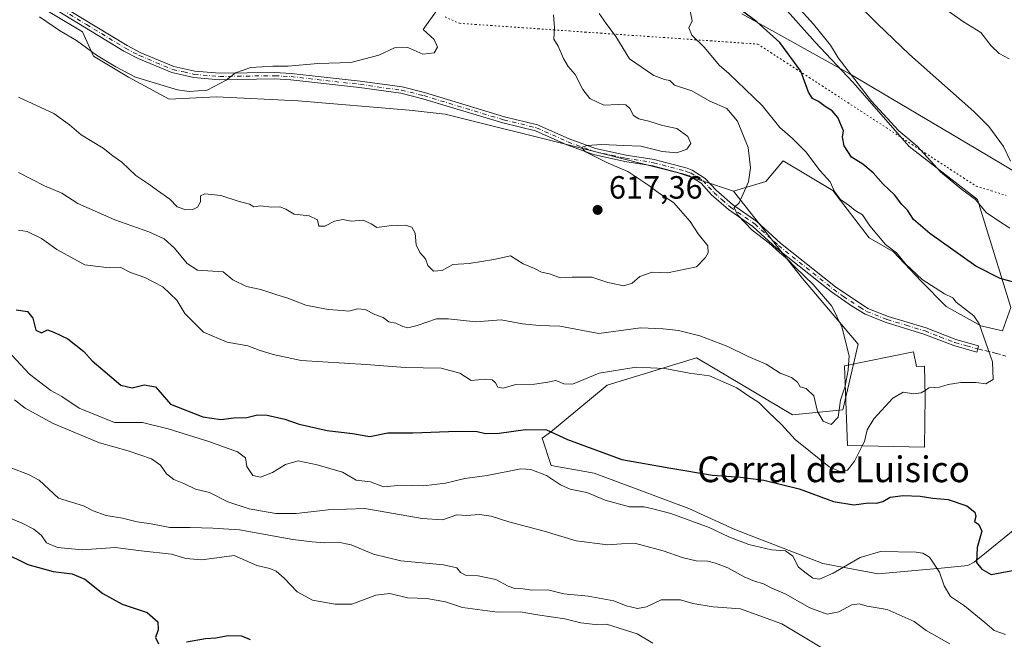
# Model space of a CAD drawing. Units: metres. Extents: x 624920 to 628402, y 4706420 to 4708796.
# Drawn here: x 626403 to 626709, y 4706571 to 4706764 of the extents above; entities that cross this region are included whole.
import ezdxf
from ezdxf.enums import TextEntityAlignment as Align

# ---------------------------------------------------------------- set-up
doc = ezdxf.new("R2010")
doc.units = ezdxf.units.M
doc.header["$MEASUREMENT"] = 0
for name, pattern in [('DGN Style 3', [2.307223, 1.648017, -0.659207]), ('DGN Style 4', [2.638475, 1.318413, -0.659207, 0.001648, -0.659207]), ('DGN Style 5', [1.153612, 0.494405, -0.659207])]:
    doc.linetypes.add(name, pattern=pattern)
for name, color, linetype, lineweight in [('Arbolado forestal CxS', 92, 'Continuous', 0), ('Camino Cxs', 7, 'Continuous', 0), ('Camino eje', 30, 'DGN Style 4', 13), ('Curva de nivel maestra', 30, 'Continuous', 30), ('Curva de nivel normal', 30, 'Continuous', 0), ('Edificación industrial Cxs', 135, 'Continuous', 13), ('Espacio natural protegido', 121, 'Continuous', 13), ('Espacio natural protegido CxS', 121, 'Continuous', 0), ('Matorral CxS', 135, 'Continuous', 0), ('Pastizal CxS', 92, 'Continuous', 0), ('Punto de cota en terreno', 7, 'Continuous', 0), ('Rótulo de punto de cota en terreno', 7, 'Continuous', 0), ('Senda', 7, 'DGN Style 3', 0), ('Texto cartográfico', 7, 'Continuous', 0), ('Vía pecuaria eje', 92, 'DGN Style 5', 0)]:
    doc.layers.add(name, color=color, linetype=linetype, lineweight=lineweight)
doc.styles.add('Style-Arial', font='txt')

# ---------------------------------------------------------------- blocks, each defined once
blk = doc.blocks.new('*U6')
at = {"layer": 'Matorral CxS', "color": 135, "linetype": 'Continuous', "lineweight": 0}
blk.add_polyline3d([(626404.6025, 4706770.4217, 620.5698), (626422.0731, 4706759.7977, 620.8566), (626425.4991, 4706752.2577, 620.0053), (626436.4609, 4706745.7467, 620.0936), (626449.1367, 4706738.8927, 619.5864), (626463.8665, 4706739.5777, 619.7494), (626489.2173, 4706738.3789, 619.0122), (626523.8171, 4706735.4651, 618.3978), (626535.0549, 4706734.2401, 618.2807), (626574.5525, 4706724.3313, 616.166), (626607.5361, 4706715.9545, 613.4176), (626624.8139, 4706710.1955, 611.024), (626646.2783, 4706682.9707, 610.5268), (626663.5559, 4706662.5517, 609.8684), (626658.8435, 4706642.1337, 609.7196), (626643.1365, 4706640.5627, 607.5511), (626619.0501, 4706654.9275, 606.5429), (626613.2271, 4706658.3545, 607.0227), (626585.4783, 4706649.7863, 604.2053), (626567.7981, 4706635.1693, 600.5382), (626565.2669, 4706633.3363, 599.9393), (626568.0069, 4706624.7683, 597.084), (626581.3667, 4706622.3695, 599.3213), (626610.8281, 4706611.4025, 596.7172), (626625.2161, 4706604.8915, 595.9786), (626652.6207, 4706594.2677, 596.5116), (626669.8135, 4706591.0737, 593.7038), (626689.4695, 4706592.7919, 595.1647), (626697.7103, 4706593.6139, 597.7021), (626699.6733, 4706594.7119, 598.4927), (626714.5985, 4706606.7599, 601.805)], dxfattribs=at)
blk = doc.blocks.new('5PATER')
at = {"layer": 'Punto de cota en terreno', "linetype": 'Continuous', "lineweight": 0}
h = blk.add_hatch(color=51, dxfattribs=at)
edge = h.paths.add_edge_path()
edge.add_ellipse((0, 0), major_axis=(-0.11, -0.111), ratio=0.999422, start_angle=0, end_angle=360)

msp = doc.modelspace()

# ---------------------------------------------------------------- linework, layer by layer
at = {"layer": 'Arbolado forestal CxS', "color": 92, "linetype": 'Continuous', "lineweight": 0}
for points in [[(626270.8305, 4706871.2899, 628.6099), (626291.3221, 4706864.1259, 627.0411), (626306.8157, 4706845.9843, 625.2975), (626321.9283, 4706832.4273, 624.0877), (626338.0829, 4706821.4773, 623.1797), (626344.6007, 4706818.2413, 623.0618), (626371.4453, 4706804.9115, 622.7937), (626391.2427, 4706782.4165, 620.8867), (626404.6025, 4706770.4217, 620.5698), (626422.0731, 4706759.7977, 620.8566), (626425.4991, 4706752.2577, 620.0053), (626436.4609, 4706745.7467, 620.0936), (626449.1367, 4706738.8927, 619.5864), (626463.8665, 4706739.5777, 619.7494), (626489.2173, 4706738.3789, 619.0122), (626523.8171, 4706735.4651, 618.3978), (626535.0549, 4706734.2401, 618.2807), (626574.5525, 4706724.3313, 616.166), (626607.5361, 4706715.9545, 613.4176), (626624.8139, 4706710.1955, 611.024)], [(626613.0165, 4706798.3125, 595.7232), (626650.1767, 4706756.5597, 596.6201), (626661.8953, 4706744.1107, 595.622), (626679.5009, 4706724.1667, 595.4332), (626700.7295, 4706707.5779, 594.4889), (626711.1337, 4706674.0239, 602.2916), (626708.5817, 4706666.7409, 604.4509), (626701.7757, 4706668.3119, 605.0776), (626691.0439, 4706674.3229, 605.3293), (626683.1919, 4706682.1797, 605.1338), (626674.5513, 4706691.3477, 604.7505), (626667.0115, 4706695.7107, 605.6704), (626655.7067, 4706710.4477, 605.1726), (626640.2911, 4706719.7005, 607.1736), (626637.0105, 4706715.8035, 608.1037), (626634.8099, 4706713.1895, 608.8247), (626624.8139, 4706710.1955, 611.024), (626607.5361, 4706715.9545, 613.4176), (626574.5525, 4706724.3313, 616.166), (626535.0549, 4706734.2401, 618.2807), (626523.8171, 4706735.4651, 618.3978), (626489.2173, 4706738.3789, 619.0122), (626463.8665, 4706739.5777, 619.7494), (626449.1367, 4706738.8927, 619.5864), (626436.4609, 4706745.7467, 620.0936), (626425.4991, 4706752.2577, 620.0053), (626422.0731, 4706759.7977, 620.8566), (626404.6025, 4706770.4217, 620.5698)], [(626613.0165, 4706798.3125, 595.7232), (626650.1767, 4706756.5597, 596.6201), (626661.8953, 4706744.1107, 595.622), (626679.5009, 4706724.1667, 595.4332), (626700.7295, 4706707.5779, 594.4889), (626711.1337, 4706674.0239, 602.2916), (626708.5817, 4706666.7409, 604.4509), (626701.7757, 4706668.3119, 605.0776), (626691.0439, 4706674.3229, 605.3293), (626683.1919, 4706682.1797, 605.1338), (626674.5513, 4706691.3477, 604.7505), (626667.0115, 4706695.7107, 605.6704), (626655.7067, 4706710.4477, 605.1726), (626640.2911, 4706719.7005, 607.1736), (626637.0105, 4706715.8035, 608.1037), (626634.8099, 4706713.1895, 608.8247), (626624.8139, 4706710.1955, 611.024)]]:
    msp.add_polyline3d(points, dxfattribs=at)
at = {"layer": 'Camino Cxs', "color": 7, "linetype": 'Continuous', "lineweight": 0}
msp.add_polyline3d([(626411.6201, 4706770.3901, 622.0668), (626435.9901, 4706755.5701, 621.7097), (626440.2901, 4706753.3301, 621.6034), (626450.5001, 4706749.0701, 621.6741), (626457.0501, 4706747.5701, 621.1573), (626464.8001, 4706746.9201, 620.6263), (626481.9901, 4706747.1601, 620.3022), (626487.1101, 4706746.8901, 620.3947), (626508.6001, 4706744.4501, 620.0638), (626521.6201, 4706742.6501, 619.603), (626528.5901, 4706740.9101, 620.0764), (626553.4701, 4706733.3701, 618.3971), (626563.8101, 4706730.8801, 618.3528), (626573.6201, 4706726.4701, 617.2629), (626581.7701, 4706723.5001, 615.8649), (626591.3301, 4706721.4501, 615.5364), (626600.1001, 4706720.0501, 615.5179), (626610.3601, 4706717.3301, 613.8082), (626611.9001, 4706716.7801, 613.6412), (626615.9601, 4706714.2001, 612.699), (626619.3801, 4706710.4801, 612.2291), (626624.4401, 4706706.0301, 611.8868), (626632.0001, 4706700.7801, 610.5743), (626639.4601, 4706694.0201, 611.0787), (626656.4901, 4706680.4501, 609.4619), (626666.6501, 4706673.6701, 607.9943), (626672.9601, 4706671.1701, 607.3209), (626684.7401, 4706667.6201, 606.2977), (626694.0401, 4706663.9901, 605.6831), (626701.0801, 4706662.0301, 605.3751), (626700.8201, 4706661.1101, 605.4072), (626700.5401, 4706660.1101, 605.4427), (626693.4101, 4706662.1001, 605.6414), (626684.0901, 4706665.7301, 606.4062), (626672.3001, 4706669.2901, 607.4534), (626665.7601, 4706671.8801, 608.2747), (626661.5201, 4706674.4601, 608.9731), (626655.3001, 4706678.8501, 610.1504), (626638.1701, 4706692.5001, 612.4431), (626630.7601, 4706699.2201, 611.3035), (626623.2101, 4706704.4601, 611.768), (626617.9801, 4706709.0501, 612.2007), (626614.6701, 4706712.6601, 612.3426), (626611.0201, 4706714.9801, 613.4243), (626609.7701, 4706715.4301, 613.6888), (626599.6901, 4706718.1001, 615.1076), (626590.9601, 4706719.4901, 615.7433), (626581.2201, 4706721.5801, 615.7868), (626572.8701, 4706724.6201, 617.3684), (626563.1601, 4706728.9901, 618.5715), (626552.9501, 4706731.4501, 618.1494), (626528.0601, 4706738.9901, 619.5201), (626521.2401, 4706740.6901, 619.528), (626508.3501, 4706742.4701, 619.7045), (626486.9401, 4706744.9001, 620.4314), (626481.9501, 4706745.1701, 620.3551), (626464.7301, 4706744.9301, 620.5756), (626456.7401, 4706745.6001, 621.1056), (626449.8901, 4706747.1601, 621.4745), (626439.4401, 4706751.5201, 621.4517), (626435.0101, 4706753.8301, 621.5735), (626410.4901, 4706768.7501, 621.5296)], dxfattribs=at)
msp.add_polyline3d([(626411.6201, 4706770.3901, 622.0668), (626435.9901, 4706755.5701, 621.7097), (626440.2901, 4706753.3301, 621.6034), (626450.5001, 4706749.0701, 621.6741), (626457.0501, 4706747.5701, 621.1573), (626464.8001, 4706746.9201, 620.6263), (626481.9901, 4706747.1601, 620.3022), (626487.1101, 4706746.8901, 620.3947), (626508.6001, 4706744.4501, 620.0638), (626521.6201, 4706742.6501, 619.603), (626528.5901, 4706740.9101, 620.0764), (626553.4701, 4706733.3701, 618.3971), (626563.8101, 4706730.8801, 618.3528), (626573.6201, 4706726.4701, 617.2629), (626581.7701, 4706723.5001, 615.8649), (626591.3301, 4706721.4501, 615.5364), (626600.1001, 4706720.0501, 615.5179), (626610.3601, 4706717.3301, 613.8082), (626611.9001, 4706716.7801, 613.6412), (626615.9601, 4706714.2001, 612.699), (626619.3801, 4706710.4801, 612.2291), (626624.4401, 4706706.0301, 611.8868), (626632.0001, 4706700.7801, 610.5743), (626639.4601, 4706694.0201, 611.0787), (626656.4901, 4706680.4501, 609.4619), (626666.6501, 4706673.6701, 607.9943), (626672.9601, 4706671.1701, 607.3209), (626684.7401, 4706667.6201, 606.2977), (626694.0401, 4706663.9901, 605.6831), (626701.0801, 4706662.0301, 605.3751), (626700.8201, 4706661.1101, 605.4072), (626700.5401, 4706660.1101, 605.4427), (626693.4101, 4706662.1001, 605.6414), (626684.0901, 4706665.7301, 606.4062), (626672.3001, 4706669.2901, 607.4534), (626665.7601, 4706671.8801, 608.2747), (626661.5201, 4706674.4601, 608.9731), (626655.3001, 4706678.8501, 610.1504), (626638.1701, 4706692.5001, 612.4431), (626630.7601, 4706699.2201, 611.3035), (626623.2101, 4706704.4601, 611.768), (626617.9801, 4706709.0501, 612.2007), (626614.6701, 4706712.6601, 612.3426), (626611.0201, 4706714.9801, 613.4243), (626609.7701, 4706715.4301, 613.6888), (626599.6901, 4706718.1001, 615.1076), (626590.9601, 4706719.4901, 615.7433), (626581.2201, 4706721.5801, 615.7868), (626572.8701, 4706724.6201, 617.3684), (626563.1601, 4706728.9901, 618.5715), (626552.9501, 4706731.4501, 618.1494), (626528.0601, 4706738.9901, 619.5201), (626521.2401, 4706740.6901, 619.528), (626508.3501, 4706742.4701, 619.7045), (626486.9401, 4706744.9001, 620.4314), (626481.9501, 4706745.1701, 620.3551), (626464.7301, 4706744.9301, 620.5756), (626456.7401, 4706745.6001, 621.1056), (626449.8901, 4706747.1601, 621.4745), (626439.4401, 4706751.5201, 621.4517), (626435.0101, 4706753.8301, 621.5735), (626410.4901, 4706768.7501, 621.5296)], dxfattribs=at)
at = {"layer": 'Camino eje', "color": 30, "linetype": 'DGN Style 4', "lineweight": 13}
msp.add_polyline3d([(626411.0551, 4706769.5701, 621.7789), (626423.3151, 4706762.1101, 621.8723), (626435.5001, 4706754.7001, 621.6354), (626439.8651, 4706752.4251, 621.4784), (626450.1951, 4706748.1151, 621.5515), (626453.6201, 4706747.3351, 621.2951), (626456.8951, 4706746.5851, 621.1263), (626464.7651, 4706745.9251, 620.6009), (626481.9701, 4706746.1651, 620.3289), (626484.5301, 4706746.0301, 620.377), (626487.0251, 4706745.8951, 620.4128), (626508.4751, 4706743.4601, 619.8796), (626521.4301, 4706741.6701, 619.5541), (626528.3251, 4706739.9501, 619.7929), (626553.2101, 4706732.4101, 618.1909), (626563.4851, 4706729.9351, 618.4401), (626568.3901, 4706727.7301, 618.2627), (626573.2451, 4706725.5451, 617.281), (626581.4951, 4706722.5401, 615.4956), (626591.1451, 4706720.4701, 615.6348), (626599.8951, 4706719.0751, 615.2947), (626610.0651, 4706716.3801, 613.7303), (626611.4601, 4706715.8801, 613.5071), (626615.3151, 4706713.4301, 612.5109), (626617.0251, 4706711.5701, 612.1179), (626618.6801, 4706709.7651, 612.1743), (626621.2101, 4706707.5401, 611.6444), (626623.8251, 4706705.2451, 611.7672), (626631.3801, 4706700.0001, 610.931), (626638.8151, 4706693.2601, 611.7093), (626655.8951, 4706679.6501, 609.7903), (626659.0051, 4706677.4551, 609.2069), (626664.0851, 4706674.0651, 608.4226), (626666.2051, 4706672.7751, 608.0856), (626672.6301, 4706670.2301, 607.3871), (626678.5251, 4706668.4501, 606.6961), (626684.4151, 4706666.6751, 606.3379), (626689.0651, 4706664.8601, 605.9919), (626693.7251, 4706663.0451, 605.6499), (626697.2901, 4706662.0501, 605.5193), (626700.8201, 4706661.1101, 605.4072)], dxfattribs=at)
at = {"layer": 'Curva de nivel maestra', "color": 30, "linetype": 'Continuous', "lineweight": 30, "flags": 128}
for points, elevation in [([(626715.78, 4706680.8601), (626707.81, 4706683.0401), (626700.26, 4706686.8401), (626685.86, 4706697.0401), (626680.8, 4706701.3801), (626678.94, 4706704.2801), (626677.2, 4706706.0501), (626674.88, 4706709.0401), (626671.41, 4706712.3601), (626668.24, 4706715.8701), (626665.1, 4706718.5701), (626661.53, 4706720.7801), (626659.2, 4706724.3401), (626658.75, 4706727.0301), (626659.04, 4706728.9801), (626657.31, 4706733.1401), (626655.55, 4706735.2601), (626653.33, 4706736.5901), (626651.25, 4706738.1601), (626649.36, 4706739.0801), (626648.13, 4706741.0601), (626645.7, 4706747.6001), (626639.21, 4706756.5401), (626632.03, 4706762.9301), (626627.6, 4706766.3101)], 600), ([(626401.44, 4706673.2201), (626404.98, 4706672.7501), (626406.62, 4706670.6201), (626407.53, 4706666.9401), (626409.29, 4706666.1301), (626411.18, 4706667.0501), (626413.18, 4706666.3401), (626417.51, 4706664.2301), (626422.56, 4706660.3201), (626425.1, 4706657.3301), (626428.4, 4706654.6201), (626434.03, 4706649.7801), (626437.54, 4706648.9501), (626441.29, 4706649.8701), (626444.8, 4706649.2901), (626446.31, 4706647.6601), (626449.46, 4706643.9201), (626459.6, 4706639.9001), (626465.2, 4706639.1401), (626469.27, 4706639.6201), (626473.23, 4706639.7701), (626476.62, 4706640.5101), (626479.61, 4706640.4301), (626485.1, 4706639.2601), (626489.52, 4706637.6601), (626498.26, 4706635.6501), (626506.16, 4706634.7201), (626511.53, 4706633.7701), (626517.19, 4706634.9901), (626524.97, 4706634.9801), (626538.87, 4706635.4801), (626544.95, 4706635.3801), (626547.53, 4706634.7501), (626551.82, 4706634.9001), (626559.99, 4706636.0101), (626566.6, 4706635.8401), (626573.12, 4706632.8601), (626590.07, 4706626.6601), (626605.27, 4706623.9601), (626618.27, 4706621.7501), (626626.94, 4706621.1301), (626634.27, 4706620.2101), (626645.22, 4706617.5201), (626655.93, 4706613.5701), (626662.26, 4706612.5001), (626666.78, 4706613.1801), (626669.27, 4706613.1001), (626671.27, 4706613.6201), (626673.6, 4706614.9201), (626677.64, 4706615.4101), (626682.94, 4706615.1801), (626686.82, 4706614.5901), (626691.64, 4706614.2101), (626697.41, 4706612.1801), (626699.94, 4706610.2601), (626700.18, 4706608.9401), (626699.79, 4706607.3601), (626701.2, 4706606.4501), (626702.12, 4706604.3601), (626700.6, 4706599.2601), (626700.39, 4706594.5801), (626702.09, 4706592.4601), (626704.96, 4706590.8001), (626714.43, 4706592.5901)], 600), ([(626397.28, 4706597.8301), (626405.13, 4706593.9201), (626412.98, 4706591.7701), (626418.86, 4706591.0801), (626422.85, 4706589.3401), (626428.41, 4706584.9001), (626434.42, 4706581.5501), (626442.24, 4706578.9601), (626445.58, 4706576.0501), (626445.69, 4706573.6501), (626444.86, 4706571.2001), (626445.72, 4706569.2501)], 575), ([(626454.49, 4706569.8901), (626460.42, 4706570.9001), (626463.62, 4706571.1401), (626467.41, 4706571.8701), (626471.58, 4706571.7701), (626474.28, 4706570.6001)], 575)]:
    msp.add_lwpolyline(points, dxfattribs=dict(at, elevation=elevation))
at = {"layer": 'Curva de nivel normal', "color": 30, "linetype": 'Continuous', "lineweight": 0, "flags": 128}
for points, elevation in [([(626710.84, 4706698.6901), (626706.95, 4706701.1301), (626703.42, 4706703.6001), (626700.09, 4706707.5901), (626695.83, 4706710.7301), (626689.19, 4706716.2301), (626681.92, 4706724.2001), (626676.22, 4706728.9801), (626667.72, 4706738.2201), (626657.4, 4706751.7001), (626654.99, 4706755.6901), (626649.72, 4706762.2101), (626637.01, 4706776.1801)], 595), ([(626711.05, 4706719.5901), (626708.81, 4706724.0701), (626704.27, 4706730.3201), (626699.66, 4706735.0601), (626679.55, 4706752.7201), (626669.58, 4706762.2701), (626662.12, 4706769.7601)], 590), ([(626408.69, 4706764.5301), (626414.9, 4706760.2001), (626420.23, 4706757.1201), (626426.44, 4706752.5801), (626432.46, 4706748.9401), (626438.62, 4706745.7601), (626451.67, 4706741.8101), (626455.36, 4706741.2301), (626460.93, 4706741.6601), (626466.85, 4706744.7501), (626469.69, 4706747.1001), (626474.54, 4706748.7101), (626481.4, 4706749.1501), (626486.13, 4706749.1501), (626495.34, 4706749.9901), (626505.69, 4706750.3101), (626514.38, 4706752.5801), (626519.28, 4706754.8401), (626523.44, 4706755.0001), (626528.08, 4706752.8601), (626531.62, 4706753.2601), (626532.67, 4706755.1001), (626531.64, 4706757.4301), (626528.19, 4706760.5601), (626533.16, 4706767.5601)], 620), ([(626710.63, 4706751.3901), (626707.53, 4706753.1101), (626705.02, 4706755.5201), (626701.77, 4706759.6001), (626696.42, 4706762.9201), (626689.78, 4706767.6201)], 585), ([(626402.16, 4706739.5001), (626413.21, 4706734.3501), (626418.03, 4706730.8401), (626421.73, 4706727.7801), (626428.49, 4706723.6301), (626431.51, 4706721.2301), (626434.38, 4706719.2001), (626438.7, 4706715.0401), (626442.78, 4706712.3801), (626445.42, 4706710.4201), (626449.26, 4706707.7301), (626451.58, 4706705.3601), (626454.27, 4706704.4101), (626456.45, 4706704.4801), (626457.9, 4706705.2701), (626458.8, 4706706.9301), (626458.86, 4706708.7901), (626460.19, 4706709.4101), (626465.22, 4706708.9101), (626470.54, 4706707.0601), (626474.06, 4706706.2101), (626475.41, 4706705.3601), (626477.57, 4706705.6001), (626480.92, 4706705.2001), (626483.53, 4706705.3001), (626485.36, 4706704.6101), (626487.96, 4706703.0301), (626492.68, 4706702.5501), (626495.22, 4706701.2901), (626495.68, 4706699.3501), (626497.53, 4706699.3501), (626500.6, 4706700.8501), (626503.19, 4706701.3601), (626505.7, 4706700.9001), (626509.44, 4706701.1701), (626512, 4706700.0601), (626513.77, 4706698.9401), (626517.61, 4706699.4001), (626522.52, 4706699.6401), (626524.68, 4706698.9801), (626525.63, 4706697.1201), (626526.03, 4706693.5301), (626527.16, 4706691.1101), (626528.85, 4706689.1001), (626529.57, 4706687.0501), (626531.39, 4706685.3401), (626534.07, 4706685.5501), (626537.45, 4706687.3401), (626542.44, 4706687.7301), (626550.12, 4706688.9501), (626555.31, 4706690.1201), (626559.3, 4706687.5901), (626562.88, 4706686.1201), (626565.03, 4706684.9901), (626567.5, 4706684.4301), (626570.82, 4706683.2601), (626574.51, 4706683.4801), (626580.68, 4706683.4801), (626585.61, 4706681.7301), (626590.61, 4706680.6901), (626593.28, 4706681.5801), (626595.61, 4706683.6601), (626599.49, 4706684.9901), (626604.23, 4706684.7801), (626613.27, 4706686.6701), (626616.1, 4706689.5401), (626616.89, 4706690.9801), (626616.76, 4706693.1701), (626613.74, 4706696.9101), (626611.3, 4706700.8001), (626606.14, 4706706.6901), (626601.75, 4706709.4601), (626598.46, 4706712.0001), (626591.88, 4706716.3701), (626585.75, 4706718.9201), (626578.72, 4706722.4301), (626577.46, 4706723.8101), (626579.11, 4706724.3801), (626583.82, 4706724.7801), (626590.61, 4706724.3901), (626595.95, 4706724.2401), (626602.61, 4706722.5801), (626607.17, 4706722.1801), (626610.29, 4706723.2401), (626611.52, 4706725.1001), (626610.52, 4706727.2801), (626607.1, 4706729.6801), (626602.64, 4706730.6401), (626598.47, 4706731.9601), (626595.26, 4706732.7401), (626593.67, 4706733.8201), (626592.52, 4706736.0001), (626591.24, 4706737.1201), (626588.83, 4706737.2401), (626584.44, 4706736.9901), (626580.1, 4706739.1101), (626577.91, 4706741.8201), (626575.49, 4706746.5001), (626573.35, 4706749.0601), (626571.88, 4706751.5601), (626570.16, 4706755.3501), (626568.82, 4706757.5801), (626569.09, 4706761.1001), (626568.7, 4706765.1001)], 615), ([(626660.6351, 4706656.0971), (626660.82, 4706658.9401), (626658.53, 4706667.9601), (626655.42, 4706674.4001), (626649.63, 4706681.1401), (626644.08, 4706686.4801), (626641.63, 4706689.0801), (626639.09, 4706691.1601), (626635.88, 4706694.0501), (626630.58, 4706698.0801), (626626.02, 4706702.8201), (626624.96, 4706705.1001), (626626.6, 4706706.5601), (626629.42, 4706713.1001), (626630.06, 4706717.4301), (626629.32, 4706723.7701), (626626.03, 4706731.9601), (626622.68, 4706736.0001), (626617.41, 4706738.2801), (626611.82, 4706741.4501), (626606.38, 4706743.2101), (626604.93, 4706744.7101), (626603.28, 4706744.9401), (626599.93, 4706746.2001), (626592.37, 4706751.4201), (626588.1, 4706758.3401), (626585.12, 4706762.4301), (626583, 4706765.5101)], 610), ([(626684.4192, 4706648.1827), (626685.6, 4706648.9201), (626688.94, 4706649.2201), (626691.6, 4706649.9801), (626695.54, 4706650.6701), (626700.36, 4706650.6201), (626703.35, 4706650.2601), (626705.66, 4706651.5801), (626705.37, 4706657.1101), (626701.25, 4706668.9301), (626699.57, 4706671.4201), (626694.16, 4706675.6701), (626693.11, 4706676.9501), (626690.44, 4706678.2801), (626683.55, 4706682.7201), (626678.38, 4706687.5601), (626675.5, 4706691.0101), (626672.1, 4706693.6001), (626667.24, 4706699.4201), (626664.96, 4706702.8101), (626662.63, 4706704.2101), (626660.86, 4706705.6601), (626658.08, 4706707.6501), (626656.25, 4706710.0801), (626654.91, 4706713.0701), (626651.73, 4706716.5601), (626647.33, 4706722.4901), (626643.17, 4706726.6301), (626639.22, 4706730.0701), (626633.76, 4706736.9101), (626623.38, 4706746.8201), (626620.33, 4706749.4801), (626615.75, 4706754.9201), (626611.8, 4706758.7601), (626610.87, 4706761.0801), (626611.92, 4706763.2401), (626611.32, 4706766.3201)], 605), ([(626402.19, 4706715.9901), (626410.3, 4706711.9201), (626415.62, 4706709.5501), (626420.65, 4706706.3301), (626432.17, 4706701.3301), (626442.75, 4706697.5401), (626447.56, 4706695.3201), (626450.78, 4706692.4701), (626454.72, 4706687.7201), (626457.93, 4706685.6101), (626465.94, 4706685.1001), (626468.94, 4706682.6101), (626473.18, 4706680.5101), (626477.62, 4706679.5501), (626482.66, 4706677.8901), (626486.08, 4706676.8701), (626491.65, 4706674.7201), (626498.63, 4706673.3201), (626502.9, 4706673.0601), (626505.01, 4706672.8401), (626507.7, 4706673.5301), (626510.16, 4706673.3801), (626513.16, 4706671.7901), (626515.68, 4706670.8301), (626517.43, 4706669.4901), (626519.63, 4706669.1301), (626521.81, 4706668.0501), (626523.4, 4706667.6901), (626526.28, 4706668.3901), (626532.28, 4706670.4801), (626535.95, 4706670.4401), (626544.56, 4706669.4701), (626552.4, 4706670.1201), (626559.07, 4706668.8601), (626564.33, 4706668.4001), (626570.72, 4706668.2201), (626582.86, 4706665.9301), (626595.84, 4706667.6001), (626602.92, 4706667.3301), (626607.68, 4706666.8601), (626614.34, 4706665.1801), (626623.07, 4706661.8001), (626629.37, 4706658.7101), (626634.94, 4706656.3701), (626639.27, 4706653.5401), (626642.89, 4706652.2301), (626644.72, 4706650.7701), (626645.49, 4706649.3301), (626647.4, 4706648.7601), (626649.76, 4706646.4401), (626650.96, 4706641.6401), (626652.66, 4706638.5501), (626655.21, 4706637.5401), (626657.33, 4706639.8301), (626658.11, 4706645.1101), (626659.6, 4706649.5301), (626659.6014, 4706649.5374)], 610), ([(626402.21, 4706698.1001), (626404.85, 4706697.6701), (626409.36, 4706695.5201), (626414.08, 4706692.0701), (626422.88, 4706687.2601), (626430.36, 4706686.3801), (626433.8, 4706686.5601), (626437.04, 4706684.8901), (626441.54, 4706683.3201), (626447.11, 4706680.4001), (626451.52, 4706676.2701), (626453.93, 4706672.0801), (626459.81, 4706666.2601), (626467.19, 4706663.2101), (626473.56, 4706662.0201), (626477.09, 4706660.6601), (626481.47, 4706659.3001), (626490.22, 4706657.4601), (626510.4, 4706656.2301), (626522.61, 4706655.2901), (626533.72, 4706655.0801), (626539.59, 4706653.4901), (626543.12, 4706651.2801), (626547.46, 4706651.6301), (626549.68, 4706651.5001), (626550.71, 4706650.5401), (626551.38, 4706649.2101), (626553.06, 4706648.8801), (626557.05, 4706650.0201), (626562.83, 4706650.1401), (626566.95, 4706650.6801), (626569.46, 4706651.2601), (626572.01, 4706650.2601), (626574.62, 4706650.0801), (626582.93, 4706653.5101), (626594.47, 4706655.3801), (626603.42, 4706655.0201), (626611.04, 4706653.5701), (626617.29, 4706652.6901), (626625.8, 4706648.9801), (626629.26, 4706646.5401), (626632.69, 4706644.4401), (626635.65, 4706641.3501), (626639.69, 4706637.5801), (626644.01, 4706632.8601), (626654.54, 4706624.3901), (626658.18, 4706622.8501), (626660.28, 4706623.3401), (626662.41, 4706626.1101), (626664.883, 4706630.9463)], 605), ([(626394.56, 4706664.9801), (626405.59, 4706653.2401), (626412.26, 4706648.1601), (626415.68, 4706646.2301), (626421.1, 4706642.6601), (626432.1, 4706638.1801), (626440.82, 4706638.2001), (626448.75, 4706636.2101), (626461.46, 4706632.2801), (626470.36, 4706629.0001), (626472.86, 4706627.1301), (626473.29, 4706624.4401), (626475.18, 4706621.6401), (626477.52, 4706621.2001), (626481.26, 4706622.6101), (626485.29, 4706625.1201), (626489.3, 4706626.2001), (626495.14, 4706624.9601), (626503.06, 4706622.6901), (626507.28, 4706620.1801), (626511.82, 4706619.6801), (626515.78, 4706618.1001), (626521.46, 4706618.6201), (626528.32, 4706618.4901), (626535.1, 4706619.2901), (626541.15, 4706620.7401), (626548.12, 4706621.6201), (626558.58, 4706623.7901), (626561.71, 4706623.5601), (626566.61, 4706621.7101), (626570.95, 4706618.7301), (626573.95, 4706617.4601), (626579.09, 4706616.3301), (626584.84, 4706613.9501), (626592.42, 4706611.8801), (626596.95, 4706611.9101), (626599.63, 4706611.2701), (626605.28, 4706609.8701), (626617.19, 4706605.4401), (626623.28, 4706602.5501), (626629.52, 4706600.1501), (626636.6, 4706598.5701), (626640.95, 4706598.1601), (626643.25, 4706596.5801), (626645, 4706593.1601), (626647.4, 4706591.2401), (626649.52, 4706589.7001), (626651.58, 4706589.4201), (626655.79, 4706591.2401), (626664.2, 4706596.1601), (626670.52, 4706597.9801), (626681.62, 4706597.7801), (626683.74, 4706597.5301), (626685.77, 4706596.2301), (626688.93, 4706591.6101), (626690.37, 4706587.2801), (626692.33, 4706584.0301), (626696.68, 4706581.0501), (626703.04, 4706575.9301), (626705.99, 4706573.3501), (626709.48, 4706572.1201)], 595), ([(626659.6014, 4706649.5374), (626660.53, 4706654.4801), (626660.6351, 4706656.0971)], 610), ([(626664.883, 4706630.9463), (626665.56, 4706632.2701), (626666.41, 4706635.9101), (626668.47, 4706639.2801), (626674.44, 4706645.7401), (626677.61, 4706647.6001), (626680.78, 4706647.0801), (626683.23, 4706647.4401), (626684.4192, 4706648.1827)], 605), ([(626400.9, 4706645.1901), (626404.29, 4706642.6401), (626412.96, 4706637.8201), (626427.4, 4706631.8901), (626436.29, 4706629.4001), (626443.56, 4706626.8701), (626446.42, 4706624.8401), (626448.26, 4706622.2301), (626450.58, 4706620.4001), (626453.65, 4706619.1401), (626457.3, 4706617.4301), (626461.62, 4706616.3601), (626467.33, 4706613.4801), (626473.97, 4706611.2701), (626482.29, 4706609.8801), (626488.62, 4706609.8801), (626498.62, 4706610.9701), (626509.99, 4706611.3601), (626527.84, 4706608.2401), (626534.22, 4706607.8601), (626538.67, 4706609.3801), (626541.71, 4706609.2501), (626545.67, 4706609.5001), (626549.38, 4706609.0301), (626554.84, 4706607.2001), (626565.87, 4706604.3701), (626575.84, 4706601.3201), (626585.61, 4706600.0801), (626589.89, 4706600.4001), (626594.38, 4706600.5001), (626602.87, 4706598.2201), (626608.81, 4706596.0901), (626613.16, 4706595.1101), (626616.77, 4706594.9501), (626619.14, 4706594.3201), (626623.05, 4706592.8901), (626628.06, 4706590.1401), (626631.3, 4706588.7601), (626634.17, 4706587.9201), (626636.7, 4706586.5501), (626640.82, 4706584.7701), (626648.52, 4706580.4601), (626653.92, 4706578.4801), (626657.58, 4706579.1801), (626661.64, 4706581.4301), (626663.92, 4706581.7401), (626666.4, 4706580.9701), (626672.6, 4706579.9601), (626681.02, 4706576.2001), (626684.72, 4706573.3601), (626692.15, 4706569.2201)], 590), ([(626399.75, 4706624.0701), (626405.33, 4706621.9801), (626408.59, 4706620.2301), (626414.6, 4706614.5801), (626422.37, 4706612.1901), (626425.4, 4706610.6301), (626429.45, 4706609.2501), (626434.58, 4706608.4001), (626439.12, 4706607.2701), (626443.44, 4706606.5901), (626449.25, 4706605.4901), (626455.62, 4706605.4601), (626462.68, 4706605.2601), (626470.94, 4706604.7601), (626487.6, 4706601.7601), (626493.65, 4706601.0501), (626497.43, 4706600.7501), (626501.74, 4706600.9401), (626505.72, 4706600.0801), (626512.74, 4706597.2201), (626521.25, 4706595.1201), (626534.53, 4706593.8801), (626538.67, 4706592.9401), (626539.74, 4706591.5001), (626541.58, 4706590.5001), (626545.29, 4706590.3801), (626550.81, 4706589.2701), (626554.6, 4706587.1801), (626556.71, 4706586.4501), (626559.15, 4706586.3501), (626561.95, 4706586.0001), (626566.95, 4706586.0801), (626571.95, 4706584.8501), (626579.53, 4706584.0601), (626587.58, 4706582.6201), (626591.38, 4706581.0501), (626594.91, 4706580.2301), (626597.69, 4706580.7901), (626602.24, 4706582.9401), (626608.26, 4706582.9101), (626612.12, 4706581.8401), (626618.47, 4706580.7901), (626626.94, 4706580.1601), (626639.81, 4706575.4301), (626652.31, 4706568.0201)], 585), ([(626398.03, 4706609.0201), (626403.3, 4706606.8001), (626406.94, 4706604.9801), (626409.31, 4706602.9901), (626410.94, 4706600.7201), (626414.31, 4706599.2901), (626421.99, 4706598.5501), (626432.29, 4706599.2401), (626440.32, 4706598.2201), (626449.84, 4706597.1401), (626454.31, 4706595.8001), (626459.22, 4706595.3801), (626469.29, 4706596.7301), (626476.43, 4706593.5901), (626480.4, 4706592.7001), (626482.42, 4706591.9001), (626484.91, 4706589.7401), (626488.98, 4706585.4801), (626493.68, 4706582.8501), (626500.78, 4706581.6201), (626505.93, 4706581.5601), (626513.4, 4706584.4101), (626517.84, 4706584.9301), (626523.33, 4706583.6201), (626529.29, 4706583.3501), (626535.14, 4706582.2801), (626540.37, 4706580.6101), (626551.3, 4706579.0601), (626558.4, 4706579.2001), (626563.73, 4706578.3101), (626572.23, 4706577.0701), (626577.27, 4706575.7701), (626581.7, 4706575.3101), (626585.28, 4706575.3201), (626594.77, 4706572.3901), (626599.66, 4706569.5001)], 580)]:
    msp.add_lwpolyline(points, dxfattribs=dict(at, elevation=elevation))
at = {"layer": 'Edificación industrial Cxs', "color": 135, "linetype": 'Continuous', "lineweight": 13, "elevation": 611.0663, "flags": 128}
msp.add_lwpolyline([(626680.7801, 4706660.1901), (626681.8001, 4706655.6501), (626684.2601, 4706655.7601), (626684.4601, 4706646.2401), (626684.2201, 4706630.5101), (626660.2801, 4706631.0501), (626659.3701, 4706655.8401)], close=True, dxfattribs=at)
at = {"layer": 'Edificación industrial Cxs', "color": 135, "linetype": 'Continuous', "lineweight": 13}
msp.add_polyline3d([(626680.7801, 4706660.1901, 607.6694), (626681.8001, 4706655.6501, 607.8344), (626684.2601, 4706655.7601, 607.2637), (626684.4601, 4706646.2401, 606.1596), (626684.2201, 4706630.5101, 603.485), (626660.2801, 4706631.0501, 608.7), (626659.3701, 4706655.8401, 611.0663), (626680.7801, 4706660.1901, 607.6694)], dxfattribs=at)
at = {"layer": 'Espacio natural protegido', "color": 121, "linetype": 'Continuous', "lineweight": 13, "flags": 128}
msp.add_lwpolyline([(626717.6213, 4706713.1285), (626700.2694, 4706723.5043), (626660.8471, 4706746.8443), (626627.4286, 4706765.4593)], dxfattribs=at)
at = {"layer": 'Espacio natural protegido CxS', "color": 121, "linetype": 'Continuous', "lineweight": 0, "flags": 128}
msp.add_lwpolyline([(626627.4286, 4706765.4593), (626660.8471, 4706746.8443), (626700.2694, 4706723.5043), (626717.6213, 4706713.1285)], dxfattribs=at)
at = {"layer": 'Matorral CxS', "color": 135, "linetype": 'Continuous', "lineweight": 0}
for points in [[(626270.8305, 4706871.2899, 628.6099), (626291.3221, 4706864.1259, 627.0411), (626306.8157, 4706845.9843, 625.2975), (626321.9283, 4706832.4273, 624.0877), (626338.0829, 4706821.4773, 623.1797), (626344.6007, 4706818.2413, 623.0618), (626371.4453, 4706804.9115, 622.7937), (626391.2427, 4706782.4165, 620.8867), (626404.6025, 4706770.4217, 620.5698), (626422.0731, 4706759.7977, 620.8566), (626425.4991, 4706752.2577, 620.0053), (626436.4609, 4706745.7467, 620.0936), (626449.1367, 4706738.8927, 619.5864), (626463.8665, 4706739.5777, 619.7494), (626489.2173, 4706738.3789, 619.0122), (626523.8171, 4706735.4651, 618.3978), (626535.0549, 4706734.2401, 618.2807), (626574.5525, 4706724.3313, 616.166), (626607.5361, 4706715.9545, 613.4176), (626624.8139, 4706710.1955, 611.024)], [(626624.8139, 4706710.1955, 611.024), (626646.2783, 4706682.9707, 610.5268), (626663.5559, 4706662.5517, 609.8684), (626658.8435, 4706642.1337, 609.7196), (626643.1365, 4706640.5627, 607.5511), (626619.0501, 4706654.9275, 606.5429), (626613.2271, 4706658.3545, 607.0227), (626585.4783, 4706649.7863, 604.2053), (626567.7981, 4706635.1693, 600.5382), (626565.2669, 4706633.3363, 599.9393), (626568.0069, 4706624.7683, 597.084), (626581.3667, 4706622.3695, 599.3213), (626610.8281, 4706611.4025, 596.7172), (626625.2161, 4706604.8915, 595.9786), (626652.6207, 4706594.2677, 596.5116), (626669.8135, 4706591.0737, 593.7038), (626689.4695, 4706592.7919, 595.1647), (626697.7103, 4706593.6139, 597.7021), (626699.6733, 4706594.7119, 598.4927), (626714.5985, 4706606.7599, 601.805)]]:
    msp.add_polyline3d(points, dxfattribs=at)
at = {"layer": 'Pastizal CxS', "color": 92, "linetype": 'Continuous', "lineweight": 0}
for points in [[(626714.5985, 4706606.7599, 601.805), (626699.6733, 4706594.7119, 598.4927), (626697.7103, 4706593.6139, 597.7021), (626689.4695, 4706592.7919, 595.1647), (626669.8135, 4706591.0737, 593.7038), (626652.6207, 4706594.2677, 596.5116), (626625.2161, 4706604.8915, 595.9786), (626610.8281, 4706611.4025, 596.7172), (626581.3667, 4706622.3695, 599.3213), (626568.0069, 4706624.7683, 597.084), (626565.2669, 4706633.3363, 599.9393), (626567.7981, 4706635.1693, 600.5382), (626585.4783, 4706649.7863, 604.2053), (626613.2271, 4706658.3545, 607.0227), (626619.0501, 4706654.9275, 606.5429), (626643.1365, 4706640.5627, 607.5511), (626658.8435, 4706642.1337, 609.7196), (626663.5559, 4706662.5517, 609.8684), (626646.2783, 4706682.9707, 610.5268), (626624.8139, 4706710.1955, 611.024), (626634.8099, 4706713.1895, 608.8247), (626637.0105, 4706715.8035, 608.1037), (626640.2911, 4706719.7005, 607.1736), (626655.7067, 4706710.4477, 605.1726), (626667.0115, 4706695.7107, 605.6704), (626674.5513, 4706691.3477, 604.7505), (626683.1919, 4706682.1797, 605.1338), (626691.0439, 4706674.3229, 605.3293), (626701.7757, 4706668.3119, 605.0776), (626708.5817, 4706666.7409, 604.4509), (626711.1337, 4706674.0239, 602.2916), (626700.7295, 4706707.5779, 594.4889), (626679.5009, 4706724.1667, 595.4332), (626661.8953, 4706744.1107, 595.622), (626650.1767, 4706756.5597, 596.6201), (626613.0165, 4706798.3125, 595.7232)], [(626613.0165, 4706798.3125, 595.7232), (626650.1767, 4706756.5597, 596.6201), (626661.8953, 4706744.1107, 595.622), (626679.5009, 4706724.1667, 595.4332), (626700.7295, 4706707.5779, 594.4889), (626711.1337, 4706674.0239, 602.2916), (626708.5817, 4706666.7409, 604.4509), (626701.7757, 4706668.3119, 605.0776), (626691.0439, 4706674.3229, 605.3293), (626683.1919, 4706682.1797, 605.1338), (626674.5513, 4706691.3477, 604.7505), (626667.0115, 4706695.7107, 605.6704), (626655.7067, 4706710.4477, 605.1726), (626640.2911, 4706719.7005, 607.1736), (626637.0105, 4706715.8035, 608.1037), (626634.8099, 4706713.1895, 608.8247), (626624.8139, 4706710.1955, 611.024)], [(626624.8139, 4706710.1955, 611.024), (626646.2783, 4706682.9707, 610.5268), (626663.5559, 4706662.5517, 609.8684), (626658.8435, 4706642.1337, 609.7196), (626643.1365, 4706640.5627, 607.5511), (626619.0501, 4706654.9275, 606.5429), (626613.2271, 4706658.3545, 607.0227), (626585.4783, 4706649.7863, 604.2053), (626567.7981, 4706635.1693, 600.5382), (626565.2669, 4706633.3363, 599.9393), (626568.0069, 4706624.7683, 597.084), (626581.3667, 4706622.3695, 599.3213), (626610.8281, 4706611.4025, 596.7172), (626625.2161, 4706604.8915, 595.9786), (626652.6207, 4706594.2677, 596.5116), (626669.8135, 4706591.0737, 593.7038), (626689.4695, 4706592.7919, 595.1647), (626697.7103, 4706593.6139, 597.7021), (626699.6733, 4706594.7119, 598.4927), (626714.5985, 4706606.7599, 601.805)]]:
    msp.add_polyline3d(points, dxfattribs=at)
at = {"layer": 'Senda', "color": 7, "linetype": 'DGN Style 3', "lineweight": 0}
msp.add_polyline3d([(626700.8201, 4706661.1101, 605.4072), (626706.2901, 4706659.8101, 605.0485), (626709.5601, 4706658.8701, 604.8627)], dxfattribs=at)
at = {"layer": 'Vía pecuaria eje', "color": 92, "linetype": 'DGN Style 5', "lineweight": 0}
msp.add_polyline3d([(626534.9743, 4706764.4888, 620.5662), (626539.5166, 4706762.4783, 620.0417), (626544.4037, 4706762.1373, 619.4484), (626549.2909, 4706761.7964, 618.9824), (626554.178, 4706761.4554, 618.1473), (626559.0651, 4706761.1144, 617.4096), (626563.9523, 4706760.7735, 617.0092), (626568.8394, 4706760.4325, 616.7221), (626573.7266, 4706760.0916, 615.9517), (626578.6137, 4706759.7506, 614.2578), (626583.5008, 4706759.4096, 612.7365), (626588.388, 4706759.0687, 612.2094), (626593.2751, 4706758.7277, 611.1732), (626598.1622, 4706758.3867, 609.3535), (626603.0494, 4706758.0458, 608.5062), (626607.9365, 4706757.7048, 606.7274), (626612.8237, 4706757.3639, 605.9168), (626617.7108, 4706757.0229, 605.4555), (626622.5979, 4706756.6819, 605.2792), (626627.4851, 4706756.341, 605.8366), (626632.3722, 4706756, 605.2272), (626636.3735, 4706753.396, 604.685), (626640.3748, 4706750.792, 603.9625), (626644.3761, 4706748.1879, 603.6443), (626648.3774, 4706745.5839, 602.4912), (626652.3787, 4706742.9799, 600.5186), (626656.38, 4706740.3759, 600.9474), (626660.3813, 4706737.7718, 600.9071), (626664.3826, 4706735.1678, 600.7993), (626668.384, 4706732.5638, 600.2909), (626672.3853, 4706729.9598, 598.3369), (626676.3866, 4706727.3557, 596.7216), (626680.3879, 4706724.7517, 596.9259), (626684.3892, 4706722.1477, 598.5006), (626688.3905, 4706719.5437, 599.1229), (626692.3918, 4706716.9396, 597.8008), (626696.3931, 4706714.3356, 597.1666), (626700.3944, 4706711.7316, 597.0899), (626705.0343, 4706710.3217, 597.7672), (626709.6743, 4706708.9118, 598.0839)], dxfattribs=at)

# ---------------------------------------------------------------- block references
at = {"layer": 'Matorral CxS', "color": 135, "linetype": 'Continuous', "lineweight": 0}
msp.add_blockref('*U6', (0, 0), dxfattribs=at)
at = {"layer": 'Punto de cota en terreno', "color": 7, "linetype": 'Continuous', "lineweight": 0, "xscale": 10, "yscale": 10, "zscale": 10}
msp.add_blockref('5PATER', (626582.48, 4706704.36, 617.36), dxfattribs=at)

# ---------------------------------------------------------------- texts
at = {"layer": 'Rótulo de punto de cota en terreno', "color": 7, "linetype": 'Continuous', "lineweight": 0, "style": 'Style-Arial'}
msp.add_text('617,36', height=7, dxfattribs=at).set_placement((626586.0078, 4706707.8878))
at = {"layer": 'Texto cartográfico', "color": 7, "linetype": 'Continuous', "lineweight": 0, "style": 'Style-Arial'}
msp.add_text('Corral de Luisico', height=8, dxfattribs=at).set_placement((626655.9497, 4706623.5868), align=Align.MIDDLE_CENTER)

doc.saveas('drawing.dxf')
